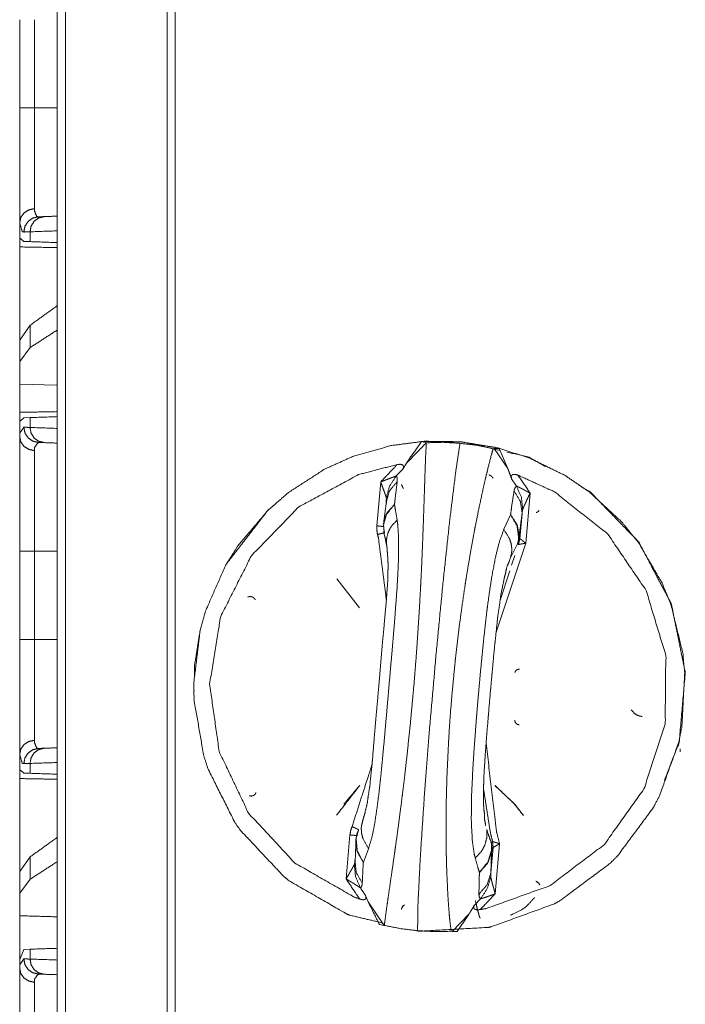
# Model space of a CAD drawing. Units: inches. Extents: x 31 to 95, y 17 to 154.
# Drawn here: x 31 to 33, y 64 to 68 of the extents above; entities that cross this region are included whole.
import ezdxf

# ---------------------------------------------------------------- set-up
doc = ezdxf.new("R2010")
doc.units = ezdxf.units.IN
doc.header["$MEASUREMENT"] = 0
doc.layers.add('customer front', color=7, linetype='Continuous', true_color=0xffffff)

msp = doc.modelspace()

# ---------------------------------------------------------------- linework, layer by layer
at = {"layer": 'customer front', "color": 2, "linetype": 'Continuous', "lineweight": 18}
for p, q in [((31.3883, 21.3518), (31.3883, 110.5881)), ((31.7506, 21.4159), (31.7506, 109.3893)), ((31.7764, 109.385), (31.7764, 21.4202)), ((31.3133, 67.6317), (31.3133, 67.3413)), ((31.265, 66.9635), (31.265, 66.9115)), ((31.2991, 66.9011), (31.2991, 66.9335)), ((31.2679, 66.9114), (31.265, 66.9115)), ((31.279, 66.9018), (31.2679, 66.9114)), ((31.2991, 66.9011), (31.279, 66.9018)), ((31.2991, 66.6258), (31.265, 66.5773)), ((31.2991, 66.5522), (31.2991, 66.6258)), ((31.265, 66.5773), (31.265, 66.5061)), ((31.2991, 66.5522), (31.265, 66.5061)), ((31.265, 66.5061), (31.265, 66.4322)), ((31.265, 66.3115), (31.265, 66.4322)), ((31.3858, 66.4287), (31.265, 66.4322)), ((31.2679, 66.3116), (31.279, 66.3212)), ((31.279, 66.3212), (31.2991, 66.3219)), ((31.2991, 66.2895), (31.2991, 66.3219)), ((31.2679, 66.3116), (31.265, 66.3115)), ((31.265, 66.3115), (31.265, 66.2595)), ((32.5878, 66.243), (32.6032, 66.239)), ((32.6032, 66.239), (32.6034, 66.239)), ((32.8462, 66.2138), (32.7477, 66.2369)), ((32.8232, 66.2196), (32.827, 66.2197)), ((32.827, 66.2197), (32.8433, 66.2206)), ((32.827, 66.2197), (32.8711, 66.1549)), ((32.8433, 66.2206), (32.8711, 66.1549)), ((32.5255, 66.152), (32.5042, 66.1298)), ((32.5381, 66.172), (32.5255, 66.152)), ((32.8999, 66.0965), (32.8838, 66.1204)), ((32.4405, 65.9655), (32.4531, 66.1103)), ((32.9447, 66.0732), (32.9304, 65.9084)), ((32.4729, 66.0495), (32.4712, 66.0453)), ((32.8584, 65.9542), (32.8806, 66.0023)), ((32.9113, 65.9232), (32.9186, 66.0067)), ((32.4631, 65.9766), (32.4618, 65.9707)), ((32.9089, 65.9253), (32.9038, 65.9059)), ((32.9089, 65.9327), (32.9071, 65.9266)), ((32.9304, 65.9084), (32.833, 65.616)), ((32.9038, 65.9059), (32.8798, 65.8583)), ((32.9064, 65.9039), (32.9113, 65.9231)), ((31.3133, 65.8817), (31.3133, 65.5913)), ((32.8841, 65.836), (32.8947, 65.8685)), ((32.8798, 65.8583), (32.8759, 65.8486)), ((32.8463, 65.7207), (32.8779, 65.8173)), ((32.3831, 65.6958), (32.3086, 65.7915)), ((31.8408, 65.5084), (31.8402, 65.4664)), ((31.265, 65.2135), (31.265, 65.1615)), ((31.2991, 65.1511), (31.2991, 65.1835)), ((31.265, 64.7534), (31.265, 65.1615)), ((31.2679, 65.1614), (31.265, 65.1615)), ((31.279, 65.1518), (31.2679, 65.1614)), ((31.2991, 65.1511), (31.279, 65.1518)), ((32.3393, 64.8034), (32.3519, 64.9482)), ((32.3714, 64.9319), (32.3717, 64.9254)), ((32.818, 64.9199), (32.8197, 64.9)), ((32.8212, 64.9263), (32.8213, 64.9263)), ((32.8212, 64.9263), (32.8228, 64.9064)), ((32.413, 64.9026), (32.396, 64.8584)), ((32.8156, 64.823), (32.8228, 64.9064)), ((32.8182, 64.8913), (32.8175, 64.8971)), ((32.8228, 64.9065), (32.8228, 64.9064)), ((32.8443, 64.9189), (32.8299, 64.754)), ((31.2991, 64.8758), (31.265, 64.8273)), ((31.2991, 64.8023), (31.2991, 64.8758)), ((32.3683, 64.8626), (32.3693, 64.8574)), ((31.265, 64.8273), (31.265, 64.7561)), ((31.2991, 64.8023), (31.265, 64.7561)), ((31.265, 64.7561), (31.265, 64.6822)), ((32.4034, 64.7486), (32.4124, 64.7277)), ((32.4649, 64.6503), (32.4124, 64.7277)), ((32.7616, 64.7171), (32.7816, 64.7379)), ((31.265, 64.357), (31.265, 64.6822)), ((32.6886, 64.6308), (32.7433, 64.6869)), ((32.4649, 64.6503), (32.4494, 64.6529)), ((32.4651, 64.6503), (32.4649, 64.6503)), ((32.5763, 64.631), (32.5613, 64.6345)), ((32.6886, 64.6308), (32.6849, 64.631)), ((32.7049, 64.6304), (32.6886, 64.6308)), ((31.265, 64.5386), (31.279, 64.5712)), ((31.279, 64.5712), (31.2991, 64.5719)), ((31.2991, 64.5395), (31.2991, 64.5719)), ((31.265, 64.5386), (31.265, 64.5095))]:
    msp.add_line(p, q, dxfattribs=at)
for points, knots in [([(31.4159, 109.4762), (31.4159, 65.3984), (31.4159, 21.3289)], [0, 0, 0.500047, 1, 1]), ([(31.265, 67.3413), (31.265, 67.4139), (31.265, 67.5591), (31.265, 67.6317)], [0, 0, 0.249994, 0.750006, 1, 1]), ([(31.265, 67.3413), (31.2686, 67.3413), (31.279, 67.3413), (31.2947, 67.3413), (31.3133, 67.3413)], [0, 0, 0.075486, 0.290812, 0.614746, 1, 1]), ([(31.265, 66.9635), (31.265, 67.0296), (31.265, 67.0497), (31.265, 67.1611), (31.265, 67.2927), (31.265, 67.3413)], [0, 0, 0.17511, 0.228322, 0.522953, 0.871295, 1, 1]), ([(31.3133, 67.3413), (31.3133, 67.2986), (31.3133, 67.2328), (31.3133, 67.1831), (31.3133, 67.1583), (31.3133, 67.1094), (31.3133, 67.0765), (31.3133, 67.0613), (31.3133, 67.0322), (31.3133, 67.0097)], [0, 0, 0.12874, 0.327228, 0.477071, 0.551865, 0.699176, 0.798292, 0.844386, 0.93194, 1, 1]), ([(31.265, 66.9635), (31.2686, 66.9808), (31.279, 66.9956), (31.2947, 67.0057), (31.3133, 67.0097)], [0, 0, 0.241057, 0.487303, 0.740979, 1, 1]), ([(31.3133, 67.0097), (31.3135, 67.0024), (31.3212, 66.9839), (31.3262, 66.9828)], [0, 0, 0.221961, 0.840344, 1, 1]), ([(31.2786, 66.9328), (31.276, 66.9335), (31.2733, 66.9341), (31.265, 66.9635)], [0, 0, 0.076124, 0.152289, 1, 1]), ([(31.2786, 66.9328), (31.2822, 66.9516), (31.2925, 66.9676), (31.3079, 66.9785), (31.3262, 66.9828)], [0, 0, 0.251536, 0.502219, 0.751571, 1, 1]), ([(31.2991, 66.9335), (31.3025, 66.9523), (31.3126, 66.9683), (31.3277, 66.9792), (31.3456, 66.9835)], [0, 0, 0.253988, 0.505593, 0.753966, 1, 1]), ([(31.3262, 66.9828), (31.3348, 66.9831), (31.3456, 66.9835)], [0, 0, 0.44446, 1, 1]), ([(31.3456, 66.9835), (31.3883, 66.985), (31.3883, 66.985)], [0, 0, 0.999924, 1, 1]), ([(31.2991, 66.9335), (31.2877, 66.9331), (31.2786, 66.9328)], [0, 0, 0.555469, 1, 1]), ([(31.3883, 66.9366), (31.3883, 66.9366), (31.2991, 66.9335)], [0, 0, 0.000036, 1, 1]), ([(31.265, 66.5034), (31.265, 66.5574), (31.265, 66.7615), (31.265, 66.9115)], [0, 0, 0.132452, 0.632444, 1, 1]), ([(31.265, 66.8837), (31.265, 66.8936), (31.265, 66.9115)], [0, 0, 0.356424, 1, 1]), ([(31.3883, 66.898), (31.3883, 66.898), (31.2991, 66.9011)], [0, 0, 0.000036, 1, 1]), ([(31.265, 66.8837), (31.3883, 66.8815), (31.3883, 66.8815)], [0, 0, 0.999974, 1, 1]), ([(31.3883, 66.6899), (31.3883, 66.6899), (31.2991, 66.6258)], [0, 0, 0.00003, 1, 1]), ([(31.3883, 66.61), (31.3883, 66.61), (31.2991, 66.5522)], [0, 0, 0.000031, 1, 1]), ([(31.3883, 66.3415), (31.3883, 66.3415), (31.265, 66.3393)], [0, 0, 0.000026, 1, 1]), ([(31.265, 66.3115), (31.265, 66.3294), (31.265, 66.3393)], [0, 0, 0.643258, 1, 1]), ([(31.2991, 66.3219), (31.3883, 66.325), (31.3883, 66.325)], [0, 0, 0.999964, 1, 1]), ([(31.265, 66.2595), (31.2656, 66.2714), (31.2786, 66.2902)], [0, 0, 0.341278, 1, 1]), ([(31.3262, 66.2402), (31.3079, 66.2445), (31.2925, 66.2554), (31.2822, 66.2714), (31.2786, 66.2902)], [0, 0, 0.248426, 0.497775, 0.748383, 1, 1]), ([(31.2786, 66.2902), (31.2877, 66.2899), (31.2991, 66.2895)], [0, 0, 0.444531, 1, 1]), ([(31.3456, 66.2395), (31.3277, 66.2438), (31.3126, 66.2547), (31.3025, 66.2707), (31.2991, 66.2895)], [0, 0, 0.246061, 0.494391, 0.746004, 1, 1]), ([(31.2991, 66.2895), (31.3883, 66.2864), (31.3883, 66.2864)], [0, 0, 0.999964, 1, 1]), ([(31.265, 65.8817), (31.265, 66.0072), (31.265, 66.0352), (31.265, 66.152), (31.265, 66.1952), (31.265, 66.2489), (31.265, 66.2595)], [0, 0, 0.332024, 0.406138, 0.715485, 0.829697, 0.971947, 1, 1]), ([(31.3133, 66.2134), (31.2947, 66.2173), (31.279, 66.2274), (31.2686, 66.2422), (31.265, 66.2595)], [0, 0, 0.259021, 0.512697, 0.758943, 1, 1]), ([(31.3262, 66.2402), (31.3138, 66.2237), (31.3133, 66.2134)], [0, 0, 0.664437, 1, 1]), ([(31.3456, 66.2395), (31.3402, 66.2397), (31.3348, 66.2399), (31.3305, 66.24), (31.3262, 66.2402)], [0, 0, 0.277686, 0.555528, 0.777686, 1, 1]), ([(31.3883, 66.238), (31.3883, 66.238), (31.3456, 66.2395)], [0, 0, 0.000076, 1, 1]), ([(32.4594, 64.6585), (32.3521, 64.6836), (32.3419, 64.6877), (32.1519, 64.7973), (32.1346, 64.811), (31.9917, 64.9627), (31.9728, 64.9898), (31.8845, 65.1665), (31.8709, 65.2084), (31.839, 65.3922), (31.8378, 65.4472), (31.859, 65.6216), (31.8766, 65.6851), (31.9428, 65.8359), (31.9838, 65.901), (32.0835, 66.0179), (32.1499, 66.0755), (32.2699, 66.1528), (32.36, 66.1934), (32.4867, 66.2297), (32.5957, 66.244), (32.7165, 66.2424), (32.8358, 66.2228), (32.9406, 66.1898), (33.0591, 66.1319), (33.1409, 66.0762), (33.2457, 65.9791), (33.3011, 65.9108), (33.3791, 65.7782), (33.4083, 65.7069), (33.4474, 65.5469), (33.4537, 65.4812), (33.4445, 65.3058), (33.4338, 65.2519), (33.3706, 65.0764), (33.35, 65.0375), (33.2325, 64.879), (33.2093, 64.8555), (33.0422, 64.7311), (33.0229, 64.7206), (32.8168, 64.6459), (32.8061, 64.6437), (32.5763, 64.631)], [0, 0, 0.022238, 0.024459, 0.068756, 0.0732, 0.1153, 0.121966, 0.161861, 0.170746, 0.208428, 0.219532, 0.254997, 0.268317, 0.301565, 0.3171, 0.348132, 0.365883, 0.394704, 0.414671, 0.441284, 0.463471, 0.487876, 0.512284, 0.53448, 0.56111, 0.581094, 0.609941, 0.627709, 0.658769, 0.674316, 0.707584, 0.720907, 0.756375, 0.767476, 0.805141, 0.81402, 0.85388, 0.860541, 0.902601, 0.907041, 0.951306, 0.953526, 1, 1]), ([(32.5381, 66.172), (32.5495, 66.1892), (32.5878, 66.243)], [0, 0, 0.237757, 1, 1]), ([(32.6032, 66.239), (32.5555, 66.1899), (32.5381, 66.172)], [0, 0, 0.733095, 1, 1]), ([(32.5745, 64.6329), (32.576, 64.7234), (32.5836, 64.8764), (32.5967, 65.0741), (32.6143, 65.301), (32.6351, 65.5391), (32.6573, 65.7695), (32.6792, 65.974), (32.6991, 66.1365), (32.7141, 66.2373)], [0, 0, 0.056173, 0.151234, 0.274243, 0.415488, 0.563803, 0.707481, 0.835161, 0.936766, 1, 1]), ([(32.8433, 66.2205), (32.8395, 66.2215), (32.8357, 66.2224), (32.7165, 66.242), (32.5957, 66.2436), (32.5918, 66.2433), (32.5878, 66.243)], [0, 0, 0.015273, 0.03054, 0.500039, 0.969457, 0.984734, 1, 1]), ([(32.6034, 66.239), (32.601, 66.193), (32.6003, 66.176), (32.599, 66.1398), (32.5981, 66.1131), (32.5978, 66.1021)], [0, 0, 0.335942, 0.460473, 0.724901, 0.919873, 1, 1]), ([(32.7141, 66.2373), (32.6586, 66.2406), (32.6034, 66.239)], [0, 0, 0.501629, 1, 1]), ([(32.8232, 66.2196), (32.7694, 66.2308), (32.7141, 66.2373)], [0, 0, 0.496973, 1, 1]), ([(32.7897, 66.0852), (32.7985, 66.1234), (32.8046, 66.149), (32.8178, 66.2001), (32.8232, 66.2196)], [0, 0, 0.283192, 0.472947, 0.853985, 1, 1]), ([(31.3133, 66.2134), (31.3133, 66.2041), (31.3133, 66.1569), (31.3133, 66.1085), (31.3133, 66.098), (31.3133, 66.0164), (31.3133, 65.9918), (31.3133, 65.8817)], [0, 0, 0.028053, 0.170298, 0.316176, 0.34788, 0.593816, 0.667943, 1, 1]), ([(32.9961, 66.1605), (32.9419, 66.1913), (32.8685, 66.2086)], [0, 0, 0.452832, 1, 1]), ([(32.5079, 66.1676), (32.3797, 66.1341), (32.1837, 66.0279), (32.0277, 65.8674), (31.9265, 65.6669), (31.8901, 65.445), (31.9217, 65.2224), (32.0183, 65.0198), (32.1705, 64.8557), (32.3636, 64.7447), (32.3834, 64.7374)], [0, 0, 0.068063, 0.182668, 0.297724, 0.413118, 0.5287, 0.644284, 0.759676, 0.874687, 0.989169, 1, 1]), ([(32.4531, 66.1103), (32.4844, 66.1431), (32.5079, 66.1676)], [0, 0, 0.572165, 1, 1]), ([(32.5079, 66.1676), (32.5126, 66.1679), (32.5173, 66.1682), (32.5196, 66.1679), (32.522, 66.1675), (32.5253, 66.166), (32.5264, 66.1649), (32.5275, 66.1637), (32.5279, 66.1628), (32.5282, 66.1618), (32.5283, 66.1615), (32.5283, 66.1612), (32.5278, 66.1569), (32.5267, 66.1544), (32.5255, 66.152)], [0, 0, 0.141903, 0.283696, 0.354076, 0.42439, 0.53231, 0.580686, 0.628922, 0.658664, 0.68826, 0.69832, 0.708397, 0.836442, 0.918309, 1, 1]), ([(32.8838, 66.1204), (32.8759, 66.1423), (32.8711, 66.1549)], [0, 0, 0.631262, 1, 1]), ([(32.4531, 66.1103), (32.4532, 66.1103), (32.4533, 66.1104), (32.4544, 66.1108), (32.4554, 66.1112), (32.468, 66.116), (32.4706, 66.117), (32.4731, 66.118), (32.4741, 66.1183), (32.4751, 66.1187), (32.4841, 66.1222), (32.4861, 66.1229), (32.4882, 66.1237), (32.4964, 66.1269), (32.498, 66.1274), (32.4995, 66.128), (32.5042, 66.1298)], [0, 0, 0.002089, 0.004168, 0.025089, 0.046052, 0.292265, 0.341852, 0.391481, 0.410954, 0.430414, 0.606644, 0.64676, 0.686918, 0.848021, 0.878358, 0.908682, 1, 1]), ([(32.4716, 66.0577), (32.4822, 66.0962), (32.5042, 66.1298)], [0, 0, 0.499016, 1, 1]), ([(32.5042, 66.1298), (32.5068, 66.1258), (32.5071, 66.1248), (32.5074, 66.1238), (32.5075, 66.1112)], [0, 0, 0.244393, 0.300001, 0.355334, 1, 1]), ([(32.7805, 64.7024), (32.8013, 64.7062), (33.0109, 64.7817), (33.1892, 64.9167), (33.3195, 65.0994), (33.3892, 65.3131), (33.3916, 65.538), (33.3266, 65.7531), (33.2005, 65.9384), (33.0255, 66.0773), (32.905, 66.1326)], [0, 0, 0.010833, 0.125286, 0.240205, 0.355482, 0.470972, 0.586518, 0.701955, 0.817117, 0.931859, 1, 1]), ([(32.823, 66.1221), (32.8218, 66.1242), (32.8192, 66.1276), (32.8178, 66.1288), (32.8164, 66.13), (32.8151, 66.1308), (32.8138, 66.1316), (32.8092, 66.1332)], [0, 0, 0.132352, 0.367874, 0.467085, 0.566162, 0.651013, 0.735711, 1, 1]), ([(32.8838, 66.1204), (32.8826, 66.1265), (32.8832, 66.1302), (32.8833, 66.1304), (32.8834, 66.1306), (32.8842, 66.1316), (32.8849, 66.1327), (32.8863, 66.1335), (32.8877, 66.1343), (32.8894, 66.1347), (32.891, 66.135), (32.8968, 66.1348), (32.905, 66.1326)], [0, 0, 0.182101, 0.293444, 0.299949, 0.306279, 0.343991, 0.381647, 0.430152, 0.478739, 0.527814, 0.576835, 0.749301, 1, 1]), ([(32.905, 66.1326), (32.9389, 66.0821), (32.9447, 66.0732)], [0, 0, 0.851386, 1, 1]), ([(32.4716, 66.0577), (32.4712, 66.0588), (32.4709, 66.0599), (32.4705, 66.0613), (32.47, 66.0628), (32.4695, 66.0644), (32.4689, 66.0661), (32.4669, 66.072), (32.466, 66.0746), (32.4645, 66.0789), (32.4605, 66.0901), (32.4596, 66.0927), (32.4586, 66.0952), (32.454, 66.1079), (32.4536, 66.109), (32.4532, 66.1101), (32.4531, 66.1102), (32.4531, 66.1103)], [0, 0, 0.020119, 0.040222, 0.067666, 0.095221, 0.126097, 0.157066, 0.269676, 0.319483, 0.399783, 0.61369, 0.662773, 0.711945, 0.954747, 0.975313, 0.995899, 0.998004, 1, 1]), ([(32.4729, 66.0495), (32.4731, 66.0501), (32.4818, 66.0803), (32.5075, 66.1112)], [0, 0, 0.008614, 0.444456, 1, 1]), ([(32.5978, 66.1021), (32.5953, 66.0261), (32.5936, 65.9773), (32.5927, 65.9517), (32.5889, 65.8579), (32.5868, 65.8105), (32.5849, 65.7731), (32.5841, 65.7579), (32.5808, 65.6979), (32.5739, 65.59), (32.5706, 65.5434), (32.5657, 65.4804), (32.561, 65.4249), (32.5507, 65.3147), (32.5395, 65.2076), (32.5331, 65.1512), (32.5247, 65.0819), (32.5208, 65.0505), (32.5085, 64.9575), (32.5021, 64.9113), (32.4987, 64.887), (32.4907, 64.8314), (32.4809, 64.7644)], [0, 0, 0.056558, 0.092898, 0.112015, 0.181826, 0.21714, 0.245039, 0.256363, 0.301089, 0.381584, 0.416355, 0.463343, 0.504818, 0.587201, 0.667307, 0.709581, 0.761502, 0.785025, 0.854837, 0.889555, 0.90786, 0.949609, 1, 1]), ([(32.5075, 66.1112), (32.5006, 66.0546), (32.4985, 66.036)], [0, 0, 0.753052, 1, 1]), ([(32.5284, 66.088), (32.5277, 66.0888), (32.527, 66.0897), (32.524, 66.0952), (32.5231, 66.098)], [0, 0, 0.097172, 0.194167, 0.742401, 1, 1]), ([(32.892, 66.0806), (32.8931, 66.0858), (32.8945, 66.0897), (32.8999, 66.0965)], [0, 0, 0.291125, 0.518753, 1, 1]), ([(32.8999, 66.0965), (32.9018, 66.0957), (32.9038, 66.095), (32.9051, 66.0944), (32.9064, 66.0938), (32.9078, 66.0931), (32.9093, 66.0923), (32.9135, 66.0902), (32.917, 66.0884), (32.9253, 66.0839), (32.926, 66.0836), (32.9266, 66.0832), (32.9288, 66.082), (32.931, 66.0808), (32.9421, 66.0747), (32.9433, 66.074), (32.9446, 66.0733), (32.9447, 66.0733), (32.9447, 66.0732)], [0, 0, 0.040842, 0.081578, 0.109866, 0.138266, 0.171147, 0.204028, 0.296163, 0.374724, 0.56062, 0.575891, 0.591043, 0.640369, 0.689577, 0.939129, 0.967487, 0.995726, 0.997924, 1, 1]), ([(32.9206, 66.0198), (32.9162, 66.0596), (32.8999, 66.0965)], [0, 0, 0.498352, 1, 1]), ([(33.3868, 65.1276), (33.4355, 65.2524), (33.4555, 65.482), (33.4424, 65.5472), (33.4196, 65.6602), (33.41, 65.7079), (33.3986, 65.7298), (33.3449, 65.8318), (33.3027, 65.912), (33.1424, 66.0776), (33.1116, 66.095)], [0, 0, 0.122766, 0.333917, 0.394924, 0.500528, 0.545117, 0.567723, 0.673337, 0.756348, 0.967588, 1, 1]), ([(32.4711, 66.0431), (32.4718, 66.0535), (32.4718, 66.0543), (32.4718, 66.0551), (32.4716, 66.0577)], [0, 0, 0.71101, 0.764818, 0.818183, 1, 1]), ([(32.6744, 64.7474), (32.671, 64.8176), (32.6693, 64.8719), (32.6688, 64.8969), (32.6682, 64.9871), (32.6692, 65.0694), (32.6696, 65.0844), (32.6713, 65.1432), (32.6762, 65.2496), (32.679, 65.2959), (32.6834, 65.3583), (32.688, 65.4137), (32.6987, 65.5243), (32.6997, 65.533), (32.7114, 65.6326), (32.7191, 65.69), (32.7295, 65.7617), (32.7344, 65.793), (32.7505, 65.8891), (32.7593, 65.9372), (32.7644, 65.9637), (32.7759, 66.0212), (32.7897, 66.0852)], [0, 0, 0.052212, 0.092498, 0.111052, 0.1781, 0.239209, 0.250366, 0.294017, 0.373084, 0.407555, 0.454011, 0.49529, 0.577838, 0.584315, 0.658772, 0.7018, 0.755565, 0.779123, 0.851469, 0.887814, 0.907827, 0.951351, 1, 1]), ([(32.8806, 66.0023), (32.8837, 66.0248), (32.892, 66.0806)], [0, 0, 0.286671, 1, 1]), ([(32.9186, 66.0067), (32.9131, 66.0455), (32.892, 66.0806)], [0, 0, 0.48876, 1, 1]), ([(32.9447, 66.0732), (32.9447, 66.0731), (32.9446, 66.073), (32.9433, 66.0702), (32.9375, 66.0577), (32.9364, 66.0552), (32.9352, 66.0528), (32.9301, 66.0417), (32.9292, 66.0396), (32.9282, 66.0375), (32.9243, 66.0288), (32.9236, 66.0271), (32.9229, 66.0254), (32.9218, 66.0229), (32.9206, 66.0198)], [0, 0, 0.001962, 0.003823, 0.056962, 0.291513, 0.338147, 0.384805, 0.593188, 0.631961, 0.670757, 0.833272, 0.864596, 0.896021, 0.943313, 1, 1]), ([(32.4619, 65.9658), (32.4721, 66.0029), (32.4976, 66.0352), (32.4985, 66.036)], [0, 0, 0.476464, 0.985776, 1, 1]), ([(32.4729, 66.0495), (32.4716, 66.0408), (32.4658, 65.9973), (32.4654, 65.9944), (32.4631, 65.9766)], [0, 0, 0.118777, 0.716837, 0.756693, 1, 1]), ([(32.4631, 65.9766), (32.4633, 65.977), (32.4721, 66.0062), (32.4976, 66.0353), (32.4981, 66.0356), (32.4985, 66.036)], [0, 0, 0.005199, 0.4371, 0.984529, 0.992283, 1, 1]), ([(32.4985, 66.036), (32.5016, 66.0183), (32.5072, 65.9851)], [0, 0, 0.348336, 1, 1]), ([(32.0838, 66.0193), (32.0838, 66.0193), (32.0642, 65.9939), (31.9429, 65.8371)], [0, 0, 0.000153, 0.139226, 1, 1]), ([(32.9089, 65.9327), (32.9028, 65.9685), (32.8813, 66.0015), (32.8806, 66.0023)], [0, 0, 0.47247, 0.985429, 1, 1]), ([(32.9071, 65.9266), (32.9019, 65.9653), (32.8813, 66.0014), (32.8809, 66.0019), (32.8806, 66.0023)], [0, 0, 0.477278, 0.985674, 0.99285, 1, 1]), ([(32.9186, 66.0067), (32.9119, 65.9567), (32.9089, 65.9327)], [0, 0, 0.675921, 1, 1]), ([(32.9206, 66.0198), (32.92, 66.0171), (32.9195, 66.0144), (32.9193, 66.0127), (32.9191, 66.0111), (32.9188, 66.0089), (32.9186, 66.0067)], [0, 0, 0.208675, 0.417301, 0.541828, 0.666326, 0.832906, 1, 1]), ([(32.9646, 66.0091), (32.9676, 66.0103), (32.97, 66.0117), (32.9734, 66.0147), (32.974, 66.0156), (32.9747, 66.0164)], [0, 0, 0.258336, 0.479066, 0.834787, 0.917515, 1, 1]), ([(32.5072, 65.9851), (32.5093, 65.9691), (32.5121, 65.9258), (32.512, 65.8652), (32.5114, 65.8451), (32.5072, 65.7649), (32.5008, 65.6772), (32.4964, 65.623), (32.4876, 65.5202), (32.4784, 65.4148), (32.4737, 65.3608), (32.4646, 65.2576), (32.4554, 65.16), (32.4534, 65.1403), (32.4442, 65.059), (32.434, 64.9892), (32.4251, 64.9444), (32.413, 64.9026)], [0, 0, 0.014779, 0.054611, 0.110274, 0.12878, 0.202461, 0.283197, 0.333191, 0.427921, 0.525038, 0.574839, 0.669973, 0.760005, 0.778145, 0.853321, 0.9181, 0.96003, 1, 1]), ([(32.4427, 65.9373), (32.4404, 65.9513), (32.4405, 65.9655)], [0, 0, 0.500211, 1, 1]), ([(32.4641, 65.9626), (32.4633, 65.9629), (32.4626, 65.9631), (32.4601, 65.9634), (32.4575, 65.9637), (32.4537, 65.9642), (32.4498, 65.9646), (32.4405, 65.9655)], [0, 0, 0.033331, 0.06653, 0.172726, 0.279094, 0.442613, 0.606298, 1, 1]), ([(32.464, 65.9627), (32.4639, 65.9534), (32.4639, 65.9526), (32.4655, 65.9433), (32.4655, 65.943), (32.4656, 65.9427)], [0, 0, 0.462079, 0.499993, 0.969129, 0.984551, 1, 1]), ([(32.4731, 65.8977), (32.4715, 65.918), (32.4768, 65.942), (32.4841, 65.9574), (32.4889, 65.9648), (32.5072, 65.9851)], [0, 0, 0.207243, 0.45802, 0.632208, 0.721743, 1, 1]), ([(32.4657, 65.9427), (32.4649, 65.9426), (32.4641, 65.9425), (32.4616, 65.9419), (32.4592, 65.9413), (32.4517, 65.9395), (32.4472, 65.9384), (32.4427, 65.9373)], [0, 0, 0.034168, 0.06852, 0.174845, 0.281367, 0.607652, 0.80386, 1, 1]), ([(32.4719, 65.7221), (32.4716, 65.7243), (32.4634, 65.7881), (32.4621, 65.7978), (32.4532, 65.8667), (32.4455, 65.926), (32.4427, 65.9373)], [0, 0, 0.010246, 0.306438, 0.351262, 0.671209, 0.946277, 1, 1]), ([(32.4628, 65.9474), (32.4649, 65.9369), (32.4667, 65.9296), (32.4672, 65.9283), (32.468, 65.9251), (32.4684, 65.9227), (32.4688, 65.9204), (32.4731, 65.8977)], [0, 0, 0.211764, 0.358477, 0.386013, 0.452015, 0.498618, 0.545213, 1, 1]), ([(32.7642, 64.8717), (32.7607, 64.8865), (32.7549, 64.9274), (32.7516, 64.9854), (32.7513, 65.0048), (32.7525, 65.0826), (32.7566, 65.1685), (32.76, 65.2219), (32.7676, 65.3238), (32.7764, 65.4289), (32.7814, 65.4831), (32.7916, 65.5872), (32.7977, 65.6432), (32.8028, 65.6864), (32.8053, 65.7065), (32.8174, 65.79), (32.8309, 65.8625), (32.8427, 65.9095), (32.8584, 65.9542)], [0, 0, 0.01399, 0.051788, 0.104994, 0.122774, 0.193994, 0.272698, 0.321777, 0.415264, 0.511875, 0.561764, 0.657514, 0.70905, 0.748942, 0.767467, 0.844768, 0.912263, 0.956685, 1, 1]), ([(32.8798, 65.8583), (32.8847, 65.8816), (32.8848, 65.8897), (32.8826, 65.9063), (32.8774, 65.9228), (32.8584, 65.9542)], [0, 0, 0.231847, 0.311242, 0.473927, 0.642885, 1, 1]), ([(32.9038, 65.9059), (32.9051, 65.9107), (32.9064, 65.9192), (32.9071, 65.9266)], [0, 0, 0.237666, 0.644393, 1, 1]), ([(32.9089, 65.9327), (32.9088, 65.931), (32.9087, 65.9292), (32.9087, 65.9277), (32.9087, 65.9262), (32.9089, 65.9253)], [0, 0, 0.23457, 0.469117, 0.673854, 0.878593, 1, 1]), ([(32.4731, 65.8977), (32.4732, 65.8968), (32.4734, 65.8959), (32.474, 65.8935), (32.4747, 65.8911), (32.4752, 65.87), (32.4756, 65.8684), (32.4759, 65.8669), (32.476, 65.8655), (32.4761, 65.8642), (32.4776, 65.8385), (32.4771, 65.8178), (32.4771, 65.8107), (32.4766, 65.8013), (32.4761, 65.7815), (32.4726, 65.7335), (32.4719, 65.7215), (32.4661, 65.6568), (32.466, 65.6553), (32.4659, 65.6538), (32.4616, 65.6087), (32.4616, 65.6078), (32.4615, 65.6069), (32.4581, 65.571), (32.4539, 65.5199), (32.4536, 65.5169), (32.4459, 65.4267), (32.4457, 65.4245), (32.4455, 65.4223), (32.4414, 65.3756), (32.4412, 65.3738), (32.4354, 65.3092), (32.4331, 65.2815), (32.433, 65.2807), (32.433, 65.28), (32.426, 65.1951), (32.4259, 65.1941), (32.4257, 65.193), (32.4244, 65.1779), (32.4227, 65.1641), (32.4173, 65.108), (32.4123, 65.078), (32.4088, 65.0517), (32.4022, 65.0253), (32.4019, 65.0227), (32.4015, 65.0202), (32.3968, 65.0052), (32.3955, 65.0009)], [0, 0, 0.000982, 0.001972, 0.004741, 0.007509, 0.030915, 0.03268, 0.034444, 0.035918, 0.037392, 0.065908, 0.0889, 0.096737, 0.107157, 0.129198, 0.182571, 0.195845, 0.267844, 0.26953, 0.271223, 0.321367, 0.32236, 0.323359, 0.363326, 0.420148, 0.423547, 0.523915, 0.526349, 0.528783, 0.580749, 0.58274, 0.654696, 0.685461, 0.686324, 0.687187, 0.781597, 0.78273, 0.783863, 0.80074, 0.816126, 0.878574, 0.912334, 0.94175, 0.971936, 0.97477, 0.977603, 0.995015, 1, 1]), ([(32.9063, 65.9039), (32.9051, 65.9049), (32.9044, 65.9054), (32.9038, 65.9059)], [0, 0, 0.501678, 0.750435, 1, 1]), ([(32.9304, 65.9084), (32.9303, 65.9084), (32.9302, 65.9083), (32.9222, 65.9069), (32.9214, 65.9068), (32.9152, 65.9057), (32.9122, 65.9051), (32.9103, 65.9048), (32.9085, 65.9044), (32.9081, 65.9043), (32.9064, 65.9039), (32.9064, 65.9039)], [0, 0, 0.003632, 0.007442, 0.339346, 0.371459, 0.632966, 0.756358, 0.832898, 0.909358, 0.928094, 0.999867, 1, 1]), ([(32.9064, 65.9039), (32.9063, 65.9039), (32.9063, 65.9039), (32.9063, 65.9039), (32.9063, 65.9039)], [0, 0, 0.415622, 0.815253, 0.94291, 1, 1]), ([(32.9113, 65.9232), (32.9113, 65.9232), (32.9113, 65.9231), (32.9113, 65.9231)], [0, 0, 0.441282, 0.687966, 1, 1]), ([(32.9113, 65.9231), (32.9113, 65.9231), (32.912, 65.9227), (32.9127, 65.9223), (32.9129, 65.9222), (32.913, 65.9221), (32.9145, 65.921), (32.916, 65.9199), (32.9172, 65.919), (32.9178, 65.9185), (32.9184, 65.918), (32.924, 65.9136), (32.9271, 65.911), (32.9303, 65.9084), (32.9304, 65.9084)], [0, 0, 0.000135, 0.033433, 0.066986, 0.073574, 0.080429, 0.158579, 0.23689, 0.297338, 0.32897, 0.360329, 0.656514, 0.824441, 0.996268, 1, 1]), ([(31.265, 65.5913), (31.265, 65.6639), (31.265, 65.8091), (31.265, 65.8817)], [0, 0, 0.249994, 0.750006, 1, 1]), ([(31.3133, 65.8817), (31.304, 65.8817), (31.2868, 65.8817), (31.2738, 65.8817), (31.2686, 65.8817), (31.265, 65.8817)], [0, 0, 0.192593, 0.547221, 0.816851, 0.924514, 1, 1]), ([(32.7989, 64.9792), (32.7986, 64.9796), (32.7985, 64.9808), (32.7983, 64.982), (32.7946, 65.0012), (32.7943, 65.0213), (32.7924, 65.0342), (32.7921, 65.0428), (32.7915, 65.0531), (32.7915, 65.0556), (32.7916, 65.0581), (32.7911, 65.0881), (32.7923, 65.1222), (32.793, 65.1456), (32.7962, 65.196), (32.7968, 65.2066), (32.7996, 65.2428), (32.8006, 65.2583), (32.8068, 65.3327), (32.8078, 65.3447), (32.8148, 65.426), (32.8153, 65.4318), (32.8191, 65.4742), (32.8204, 65.4872), (32.8276, 65.5663), (32.8299, 65.5854), (32.8368, 65.653), (32.8372, 65.6557), (32.8375, 65.6583), (32.8389, 65.6703), (32.8439, 65.7022), (32.8489, 65.7409), (32.8595, 65.791), (32.8608, 65.7982), (32.8632, 65.806), (32.8685, 65.8312), (32.876, 65.8486)], [0, 0, 0.000573, 0.001909, 0.003245, 0.025552, 0.048566, 0.063372, 0.073272, 0.084983, 0.087828, 0.090665, 0.124965, 0.163898, 0.190555, 0.248232, 0.26029, 0.301723, 0.31946, 0.404613, 0.418351, 0.511509, 0.51814, 0.566691, 0.581572, 0.672183, 0.6942, 0.771669, 0.774744, 0.777818, 0.791555, 0.828413, 0.872927, 0.931416, 0.939696, 0.948961, 0.978422, 1, 1]), ([(32.0403, 65.7225), (32.0389, 65.7249), (32.0374, 65.7266), (32.0358, 65.7283), (32.035, 65.7289), (32.0342, 65.7296), (32.0319, 65.7308), (32.0296, 65.732), (32.026, 65.7325), (32.0224, 65.733), (32.0155, 65.7313)], [0, 0, 0.09657, 0.174519, 0.252636, 0.288715, 0.324845, 0.414851, 0.504754, 0.630476, 0.756055, 1, 1]), ([(31.859, 65.6225), (31.859, 65.6225), (31.8408, 65.5084)], [0, 0, 0.000607, 1, 1]), ([(31.265, 65.2135), (31.265, 65.2796), (31.265, 65.2997), (31.265, 65.4111), (31.265, 65.5427), (31.265, 65.5913)], [0, 0, 0.17511, 0.228322, 0.522953, 0.871295, 1, 1]), ([(31.3133, 65.5913), (31.304, 65.5913), (31.2868, 65.5913), (31.2738, 65.5913), (31.2686, 65.5913), (31.265, 65.5913)], [0, 0, 0.192593, 0.547221, 0.816851, 0.924514, 1, 1]), ([(31.3133, 65.5913), (31.3133, 65.5486), (31.3133, 65.5157), (31.3133, 65.4579), (31.3133, 65.4083), (31.3133, 65.3594), (31.3133, 65.3265), (31.3133, 65.3113), (31.3133, 65.2822), (31.3133, 65.2597)], [0, 0, 0.12874, 0.227974, 0.402159, 0.551885, 0.699176, 0.798292, 0.844386, 0.93194, 1, 1]), ([(32.9095, 65.4942), (32.9031, 65.4928), (32.8989, 65.4898), (32.8984, 65.4893), (32.898, 65.4889), (32.8956, 65.485), (32.895, 65.4831)], [0, 0, 0.332286, 0.59833, 0.63221, 0.665732, 0.898897, 1, 1]), ([(31.8395, 65.4218), (31.8389, 65.4223), (31.8384, 65.4228), (31.8384, 65.4225)], [0, 0, 0.41926, 0.840988, 1, 1]), ([(33.2775, 65.3598), (33.289, 65.3476), (33.2969, 65.3427), (33.3004, 65.3413), (33.3039, 65.3398), (33.309, 65.3388), (33.314, 65.3377)], [0, 0, 0.382429, 0.592508, 0.679329, 0.766164, 0.883067, 1, 1]), ([(32.8944, 65.3256), (32.8947, 65.3237), (32.8949, 65.3218), (32.8956, 65.3199), (32.8967, 65.318), (32.8979, 65.316), (32.8984, 65.3155), (32.8988, 65.315), (32.9009, 65.3135), (32.9031, 65.3121), (32.9062, 65.3114), (32.9094, 65.3106)], [0, 0, 0.083263, 0.166268, 0.250758, 0.347858, 0.444794, 0.47294, 0.501179, 0.612101, 0.722976, 0.861525, 1, 1]), ([(31.3133, 65.2597), (31.2947, 65.2557), (31.279, 65.2456), (31.2686, 65.2308), (31.265, 65.2135)], [0, 0, 0.259024, 0.512704, 0.759027, 1, 1]), ([(31.3133, 65.2597), (31.3135, 65.2524), (31.3212, 65.2339), (31.3262, 65.2328)], [0, 0, 0.221961, 0.840344, 1, 1]), ([(32.8001, 65.2506), (32.8338, 64.9615), (32.8443, 64.9189)], [0, 0, 0.868934, 1, 1]), ([(31.2786, 65.1828), (31.276, 65.1835), (31.2733, 65.1841), (31.265, 65.2135)], [0, 0, 0.076124, 0.152289, 1, 1]), ([(31.2786, 65.1828), (31.2822, 65.2016), (31.2925, 65.2176), (31.3079, 65.2285), (31.3262, 65.2328)], [0, 0, 0.251536, 0.502219, 0.751571, 1, 1]), ([(31.2991, 65.1835), (31.3025, 65.2023), (31.3126, 65.2183), (31.3277, 65.2292), (31.3456, 65.2335)], [0, 0, 0.253996, 0.505609, 0.753939, 1, 1]), ([(31.3262, 65.2328), (31.3348, 65.2331), (31.3456, 65.2335)], [0, 0, 0.44446, 1, 1]), ([(31.3456, 65.2335), (31.3883, 65.235), (31.3883, 65.235)], [0, 0, 0.999924, 1, 1]), ([(31.2991, 65.1835), (31.2877, 65.1831), (31.2786, 65.1828)], [0, 0, 0.555469, 1, 1]), ([(31.3883, 65.1866), (31.3883, 65.1866), (31.2991, 65.1835)], [0, 0, 0.000036, 1, 1]), ([(32.359, 64.9756), (32.3964, 65.0921), (32.4125, 65.1424), (32.4234, 65.1762), (32.4246, 65.1801)], [0, 0, 0.569785, 0.81556, 0.980907, 1, 1]), ([(31.265, 65.1337), (31.265, 65.1386), (31.265, 65.1526), (31.265, 65.1615)], [0, 0, 0.178371, 0.678371, 1, 1]), ([(31.3883, 65.148), (31.3883, 65.148), (31.2991, 65.1511)], [0, 0, 0.000036, 1, 1]), ([(31.265, 65.1337), (31.3883, 65.1315), (31.3883, 65.1315)], [0, 0, 0.999974, 1, 1]), ([(32.0424, 65.0874), (32.0422, 65.0867), (32.042, 65.086), (32.0394, 65.0816), (32.0386, 65.0807), (32.0342, 65.0776), (32.0338, 65.0774), (32.0334, 65.0772), (32.0277, 65.0761), (32.0274, 65.0761), (32.0272, 65.0761), (32.0212, 65.0775)], [0, 0, 0.026719, 0.053671, 0.245711, 0.292803, 0.497418, 0.514513, 0.531721, 0.748873, 0.759589, 0.770307, 1, 1]), ([(32.3083, 65.0138), (32.3083, 65.0138), (32.3829, 65.1094)], [0, 0, 0.000054, 1, 1]), ([(32.8213, 64.9263), (32.814, 64.9565), (32.8064, 65.0051), (32.7915, 65.1008)], [0, 0, 0.175302, 0.452817, 1, 1]), ([(32.8287, 65.1109), (32.8912, 65.0524), (32.9228, 65.0124)], [0, 0, 0.626689, 1, 1]), ([(32.9218, 65.0136), (32.8953, 65.0479), (32.8301, 65.1104)], [0, 0, 0.32473, 1, 1]), ([(32.3955, 65.0009), (32.3924, 64.9883), (32.3896, 64.9774), (32.3891, 64.969), (32.3906, 64.9519), (32.3951, 64.9348), (32.413, 64.9026)], [0, 0, 0.12447, 0.231943, 0.313008, 0.477688, 0.646922, 1, 1]), ([(32.3519, 64.9482), (32.3543, 64.9622), (32.359, 64.9756)], [0, 0, 0.500232, 1, 1]), ([(32.3806, 64.9647), (32.3798, 64.9653), (32.3791, 64.9659), (32.3768, 64.9671), (32.3745, 64.9683), (32.3675, 64.9717), (32.3632, 64.9736), (32.359, 64.9756)], [0, 0, 0.038292, 0.076313, 0.183793, 0.2914, 0.614971, 0.807429, 1, 1]), ([(32.3774, 64.9583), (32.374, 64.9461), (32.3738, 64.9454), (32.3735, 64.9436), (32.3721, 64.9371), (32.3719, 64.9358), (32.3718, 64.9344), (32.3716, 64.9332), (32.3714, 64.9319)], [0, 0, 0.464754, 0.491839, 0.559119, 0.805323, 0.85522, 0.904864, 0.952541, 1, 1]), ([(32.3774, 64.9583), (32.3768, 64.9567), (32.3762, 64.955), (32.3755, 64.9532), (32.3734, 64.9441), (32.3723, 64.9363)], [0, 0, 0.073577, 0.155726, 0.237604, 0.651845, 1, 1]), ([(32.3805, 64.9648), (32.3805, 64.9647), (32.3788, 64.96), (32.3772, 64.9553), (32.3771, 64.9551), (32.3771, 64.9548), (32.3754, 64.9454)], [0, 0, 0.004106, 0.251947, 0.499537, 0.512024, 0.524537, 1, 1]), ([(32.8021, 64.9659), (32.8028, 64.9411), (32.7964, 64.9161), (32.7884, 64.9002), (32.7833, 64.8926), (32.7642, 64.8717)], [0, 0, 0.234525, 0.47749, 0.646244, 0.732783, 1, 1]), ([(32.8021, 64.9659), (32.8102, 64.9414), (32.818, 64.9199)], [0, 0, 0.530092, 1, 1]), ([(31.3883, 64.9399), (31.3883, 64.9399), (31.2991, 64.8758)], [0, 0, 0.00003, 1, 1]), ([(32.3755, 64.9454), (32.3748, 64.9456), (32.374, 64.9458), (32.3715, 64.9462), (32.369, 64.9465), (32.3613, 64.9474), (32.3566, 64.9478), (32.3519, 64.9482)], [0, 0, 0.033203, 0.066539, 0.172749, 0.278996, 0.606408, 0.803123, 1, 1]), ([(32.3717, 64.9254), (32.371, 64.909), (32.3709, 64.906), (32.3694, 64.8664), (32.3693, 64.8574)], [0, 0, 0.24126, 0.284711, 0.868049, 1, 1]), ([(32.3717, 64.9254), (32.3753, 64.8935), (32.3953, 64.8593), (32.3956, 64.8589), (32.396, 64.8584)], [0, 0, 0.441319, 0.984577, 0.992274, 1, 1]), ([(32.3723, 64.9363), (32.3759, 64.8964), (32.3953, 64.8594), (32.3956, 64.8589), (32.396, 64.8584)], [0, 0, 0.482585, 0.985936, 0.992937, 1, 1]), ([(32.818, 64.9199), (32.8183, 64.9143), (32.8181, 64.905), (32.8175, 64.8972)], [0, 0, 0.249256, 0.655693, 1, 1]), ([(32.818, 64.9199), (32.8196, 64.9231), (32.8204, 64.9247), (32.8212, 64.9263)], [0, 0, 0.498771, 0.749795, 1, 1]), ([(32.8213, 64.9263), (32.8213, 64.9263), (32.8229, 64.926), (32.8249, 64.9254), (32.8268, 64.9248), (32.8276, 64.9246), (32.8284, 64.9243), (32.829, 64.9241), (32.8297, 64.9239), (32.8365, 64.9217), (32.8403, 64.9203), (32.8441, 64.9189), (32.8442, 64.9189), (32.8443, 64.9189)], [0, 0, 0.000269, 0.069345, 0.154415, 0.239561, 0.272694, 0.305956, 0.334325, 0.362904, 0.657749, 0.824999, 0.992467, 0.996254, 1, 1]), ([(32.8175, 64.8972), (32.8057, 64.8588), (32.779, 64.8256), (32.7785, 64.8252), (32.7781, 64.8248)], [0, 0, 0.47747, 0.985845, 0.992908, 1, 1]), ([(32.8182, 64.8913), (32.8061, 64.8558), (32.779, 64.8255), (32.7785, 64.8252), (32.7781, 64.8248)], [0, 0, 0.473541, 0.985528, 0.992748, 1, 1]), ([(32.8182, 64.8913), (32.8172, 64.8689), (32.8156, 64.823)], [0, 0, 0.327806, 1, 1]), ([(32.8197, 64.9), (32.8195, 64.8993), (32.8193, 64.8986), (32.819, 64.8968), (32.8187, 64.8951), (32.8184, 64.8932), (32.8182, 64.8913)], [0, 0, 0.082178, 0.163645, 0.367735, 0.572619, 0.785919, 1, 1]), ([(32.8228, 64.9064), (32.8212, 64.9032), (32.8205, 64.9016), (32.8197, 64.9)], [0, 0, 0.500712, 0.750456, 1, 1]), ([(32.8443, 64.9189), (32.8442, 64.9188), (32.8441, 64.9188), (32.8406, 64.9168), (32.837, 64.9148), (32.8339, 64.913), (32.8307, 64.9112), (32.8301, 64.9108), (32.8294, 64.9104), (32.8287, 64.91), (32.8281, 64.9096), (32.8247, 64.9076), (32.8245, 64.9076), (32.8244, 64.9075), (32.8236, 64.907), (32.8228, 64.9065), (32.8228, 64.9065)], [0, 0, 0.003655, 0.007424, 0.171907, 0.336405, 0.483119, 0.629588, 0.661176, 0.692519, 0.722933, 0.753216, 0.912632, 0.919468, 0.92644, 0.963084, 0.999868, 1, 1]), ([(31.3883, 64.86), (31.3883, 64.86), (31.2991, 64.8023)], [0, 0, 0.000031, 1, 1]), ([(32.3665, 64.8509), (32.3668, 64.8517), (32.3671, 64.8526), (32.3675, 64.8556), (32.368, 64.8586), (32.3685, 64.8649)], [0, 0, 0.062858, 0.125785, 0.338974, 0.552196, 1, 1]), ([(32.3693, 64.8574), (32.3726, 64.8251), (32.3924, 64.7891)], [0, 0, 0.441072, 1, 1]), ([(32.396, 64.8584), (32.395, 64.8412), (32.3924, 64.7891)], [0, 0, 0.249171, 1, 1]), ([(32.7781, 64.8248), (32.773, 64.841), (32.7642, 64.8717)], [0, 0, 0.347229, 1, 1]), ([(32.3393, 64.8034), (32.3394, 64.8035), (32.3394, 64.8036), (32.3406, 64.8056), (32.3474, 64.8172), (32.3488, 64.8195), (32.3501, 64.8219), (32.356, 64.8321), (32.3582, 64.8359), (32.3588, 64.8371), (32.3595, 64.8383), (32.3625, 64.8436), (32.3641, 64.8465), (32.3655, 64.849), (32.366, 64.85), (32.3665, 64.8509)], [0, 0, 0.002051, 0.004133, 0.046046, 0.292252, 0.341779, 0.391335, 0.60635, 0.6866, 0.711407, 0.736185, 0.847633, 0.908482, 0.961808, 0.980943, 1, 1]), ([(32.3665, 64.8509), (32.3703, 64.811), (32.3862, 64.7742)], [0, 0, 0.500268, 1, 1]), ([(32.7764, 64.7524), (32.7774, 64.8038), (32.7781, 64.8248)], [0, 0, 0.709955, 1, 1]), ([(32.8156, 64.823), (32.8033, 64.7844), (32.7764, 64.7524)], [0, 0, 0.491197, 1, 1]), ([(32.8156, 64.823), (32.8151, 64.8133), (32.8151, 64.8118), (32.8153, 64.81)], [0, 0, 0.747313, 0.860762, 1, 1]), ([(32.3862, 64.7742), (32.3819, 64.777), (32.3805, 64.7779), (32.3791, 64.7789), (32.3761, 64.7808), (32.3738, 64.7822), (32.3715, 64.7836), (32.3678, 64.786), (32.3637, 64.7886), (32.3595, 64.7911), (32.3577, 64.7922), (32.353, 64.7951), (32.3473, 64.7986), (32.3415, 64.8021), (32.3395, 64.8033), (32.3394, 64.8033), (32.3393, 64.8034)], [0, 0, 0.093003, 0.123653, 0.154253, 0.218549, 0.267337, 0.316013, 0.396347, 0.484303, 0.572271, 0.611003, 0.709831, 0.832105, 0.954367, 0.995927, 0.997989, 1, 1]), ([(32.3834, 64.7374), (32.3715, 64.7551), (32.3393, 64.8034)], [0, 0, 0.268737, 1, 1]), ([(32.8153, 64.81), (32.8041, 64.7713), (32.7816, 64.7379)], [0, 0, 0.499867, 1, 1]), ([(32.8153, 64.81), (32.8156, 64.8084), (32.816, 64.8069), (32.8163, 64.8056), (32.8166, 64.8043), (32.8174, 64.8008), (32.8186, 64.7963), (32.8198, 64.7918), (32.8203, 64.7896), (32.8209, 64.7874), (32.8225, 64.7816), (32.8248, 64.7731), (32.8255, 64.7705), (32.829, 64.7573), (32.8295, 64.7558), (32.8299, 64.7543), (32.8299, 64.7541), (32.8299, 64.754)], [0, 0, 0.027522, 0.055056, 0.078296, 0.101549, 0.163335, 0.244009, 0.324778, 0.363534, 0.402305, 0.506693, 0.65826, 0.705236, 0.942187, 0.969006, 0.995918, 0.997912, 1, 1]), ([(32.9765, 64.7839), (32.9758, 64.7857), (32.9729, 64.7901), (32.9718, 64.7911), (32.9708, 64.7921), (32.9671, 64.7945), (32.9641, 64.7957)], [0, 0, 0.105818, 0.408688, 0.488449, 0.567954, 0.817821, 1, 1]), ([(32.9673, 64.7924), (32.968, 64.7922), (32.9687, 64.7919), (32.9731, 64.7894), (32.9735, 64.789), (32.974, 64.7885), (32.9756, 64.7863), (32.9771, 64.7841)], [0, 0, 0.053943, 0.108042, 0.493689, 0.541352, 0.588499, 0.794451, 1, 1]), ([(32.3924, 64.7891), (32.3916, 64.7823), (32.3888, 64.7759), (32.3875, 64.775), (32.3862, 64.7742)], [0, 0, 0.403133, 0.815615, 0.907917, 1, 1]), ([(32.3862, 64.7742), (32.3904, 64.7679), (32.4034, 64.7486)], [0, 0, 0.244385, 1, 1]), ([(32.4809, 64.7644), (32.4769, 64.7369), (32.4726, 64.7071), (32.4666, 64.6628), (32.4651, 64.6503)], [0, 0, 0.241684, 0.502634, 0.890521, 1, 1]), ([(32.4034, 64.7486), (32.4041, 64.7457), (32.4049, 64.7428), (32.4045, 64.7393), (32.403, 64.737), (32.4017, 64.7362), (32.4004, 64.7354), (32.3988, 64.7351), (32.3973, 64.7348), (32.3973, 64.7348), (32.3972, 64.7348), (32.3915, 64.7352), (32.3874, 64.7363), (32.3834, 64.7374)], [0, 0, 0.091473, 0.18292, 0.291145, 0.375092, 0.422029, 0.468982, 0.516504, 0.563889, 0.565199, 0.566593, 0.74174, 0.870844, 1, 1]), ([(32.4494, 64.6529), (32.4179, 64.7156), (32.4124, 64.7277)], [0, 0, 0.8406, 1, 1]), ([(32.6849, 64.631), (32.6802, 64.6714), (32.679, 64.6839), (32.6762, 64.7191), (32.6744, 64.7474)], [0, 0, 0.348199, 0.455312, 0.757293, 1, 1]), ([(32.7808, 64.6738), (32.7799, 64.6751), (32.7785, 64.6788), (32.7773, 64.6825), (32.7747, 64.6916), (32.7736, 64.6955), (32.7692, 64.7128), (32.7648, 64.7322)], [0, 0, 0.025659, 0.090354, 0.154703, 0.310041, 0.378199, 0.670879, 1, 1]), ([(32.7816, 64.7379), (32.7805, 64.739), (32.7793, 64.7401), (32.7782, 64.7418), (32.7764, 64.7524)], [0, 0, 0.100878, 0.201904, 0.326509, 1, 1]), ([(32.8299, 64.754), (32.8226, 64.7463), (32.7805, 64.7024)], [0, 0, 0.148628, 1, 1]), ([(32.8299, 64.754), (32.8297, 64.754), (32.8284, 64.7535), (32.827, 64.753), (32.8151, 64.7489), (32.8127, 64.748), (32.8096, 64.747), (32.8089, 64.7467), (32.8044, 64.7452), (32.8, 64.7436), (32.7962, 64.7423), (32.7939, 64.7416), (32.7917, 64.7409), (32.7885, 64.7398), (32.7857, 64.7389), (32.7816, 64.7379)], [0, 0, 0.004164, 0.032345, 0.060484, 0.308564, 0.357668, 0.421952, 0.437072, 0.52996, 0.622805, 0.701457, 0.747706, 0.793853, 0.860054, 0.917267, 1, 1]), ([(32.8801, 64.6842), (32.8827, 64.6851), (32.8853, 64.686), (32.9213, 64.7044), (32.9317, 64.7123), (32.9596, 64.7417)], [0, 0, 0.027338, 0.054666, 0.461131, 0.592957, 1, 1]), ([(32.5314, 64.718), (32.5249, 64.7117), (32.521, 64.7035)], [0, 0, 0.500117, 1, 1]), ([(32.5226, 64.7072), (32.523, 64.7086), (32.5235, 64.71), (32.525, 64.7127), (32.5265, 64.7155)], [0, 0, 0.159606, 0.319889, 0.659632, 1, 1]), ([(32.7433, 64.6869), (32.7502, 64.698), (32.7616, 64.7171)], [0, 0, 0.368597, 1, 1]), ([(32.7805, 64.7024), (32.771, 64.7017), (32.7662, 64.7024), (32.7645, 64.703), (32.7628, 64.7037), (32.7616, 64.7048), (32.7604, 64.7059), (32.76, 64.7068), (32.7596, 64.7077), (32.7595, 64.708), (32.7594, 64.7083), (32.7595, 64.7103), (32.7596, 64.7124), (32.7606, 64.7147), (32.7616, 64.7171)], [0, 0, 0.289067, 0.433894, 0.489797, 0.545682, 0.594852, 0.644155, 0.673594, 0.702855, 0.712781, 0.722541, 0.783805, 0.845074, 0.922556, 1, 1]), ([(31.3883, 64.6786), (31.3883, 64.6786), (31.265, 64.6822)], [0, 0, 0.000026, 1, 1]), ([(32.4302, 64.6653), (32.4303, 64.6653), (32.4305, 64.6652), (32.4306, 64.6652), (32.4308, 64.6652)], [0, 0, 0.213602, 0.434266, 0.713554, 1, 1]), ([(32.7433, 64.6869), (32.7416, 64.6843), (32.7399, 64.6816), (32.7049, 64.6304)], [0, 0, 0.046534, 0.093123, 1, 1]), ([(32.4651, 64.6503), (32.5196, 64.6396), (32.5745, 64.6329)], [0, 0, 0.501152, 1, 1]), ([(32.5745, 64.6329), (32.63, 64.6299), (32.6849, 64.631)], [0, 0, 0.502779, 1, 1]), ([(31.2991, 64.5719), (31.3883, 64.575), (31.3883, 64.575)], [0, 0, 0.999964, 1, 1]), ([(31.265, 64.5095), (31.2656, 64.5214), (31.2786, 64.5402)], [0, 0, 0.341278, 1, 1]), ([(31.2786, 64.5402), (31.2822, 64.5214), (31.2925, 64.5054), (31.3079, 64.4945), (31.3262, 64.4902)], [0, 0, 0.251617, 0.502225, 0.751574, 1, 1]), ([(31.2786, 64.5402), (31.2877, 64.5399), (31.2991, 64.5395)], [0, 0, 0.444531, 1, 1]), ([(31.3456, 64.4895), (31.3277, 64.4938), (31.3126, 64.5047), (31.3025, 64.5207), (31.2991, 64.5395)], [0, 0, 0.246061, 0.494391, 0.746004, 1, 1]), ([(31.2991, 64.5395), (31.3883, 64.5364), (31.3883, 64.5364)], [0, 0, 0.999964, 1, 1]), ([(31.265, 64.1317), (31.265, 64.2572), (31.265, 64.2852), (31.265, 64.402), (31.265, 64.4883), (31.265, 64.5095)], [0, 0, 0.332024, 0.406138, 0.715485, 0.94391, 1, 1]), ([(31.265, 64.5095), (31.2686, 64.4922), (31.279, 64.4774), (31.2947, 64.4673), (31.3133, 64.4634)], [0, 0, 0.241057, 0.487303, 0.740979, 1, 1]), ([(31.3262, 64.4902), (31.3138, 64.4737), (31.3133, 64.4634)], [0, 0, 0.664437, 1, 1]), ([(31.3456, 64.4895), (31.3402, 64.4897), (31.3348, 64.4899), (31.3305, 64.49), (31.3262, 64.4902)], [0, 0, 0.277686, 0.555528, 0.777686, 1, 1]), ([(31.3883, 64.488), (31.3883, 64.488), (31.3456, 64.4895)], [0, 0, 0.000076, 1, 1]), ([(31.3133, 64.4634), (31.3133, 64.4541), (31.3133, 64.4069), (31.3133, 64.3585), (31.3133, 64.348), (31.3133, 64.2664), (31.3133, 64.2418), (31.3133, 64.1317)], [0, 0, 0.028053, 0.170298, 0.316196, 0.34788, 0.593836, 0.667943, 1, 1])]:
    msp.add_open_spline(points, degree=1, knots=knots, dxfattribs=at)
for points in [[(31.3133, 67.3413), (31.3883, 67.3413)], [(32.5216, 66.1016), (32.5254, 66.0934)], [(31.3133, 65.8817), (31.3883, 65.8817)], [(31.3133, 65.5913), (31.3883, 65.5913)], [(33.439, 65.2222), (33.4393, 65.2318)], [(32.3319, 65.0495), (32.385, 65.1121)]]:
    msp.add_open_spline(points, degree=1, dxfattribs=at)

doc.saveas('drawing.dxf')
